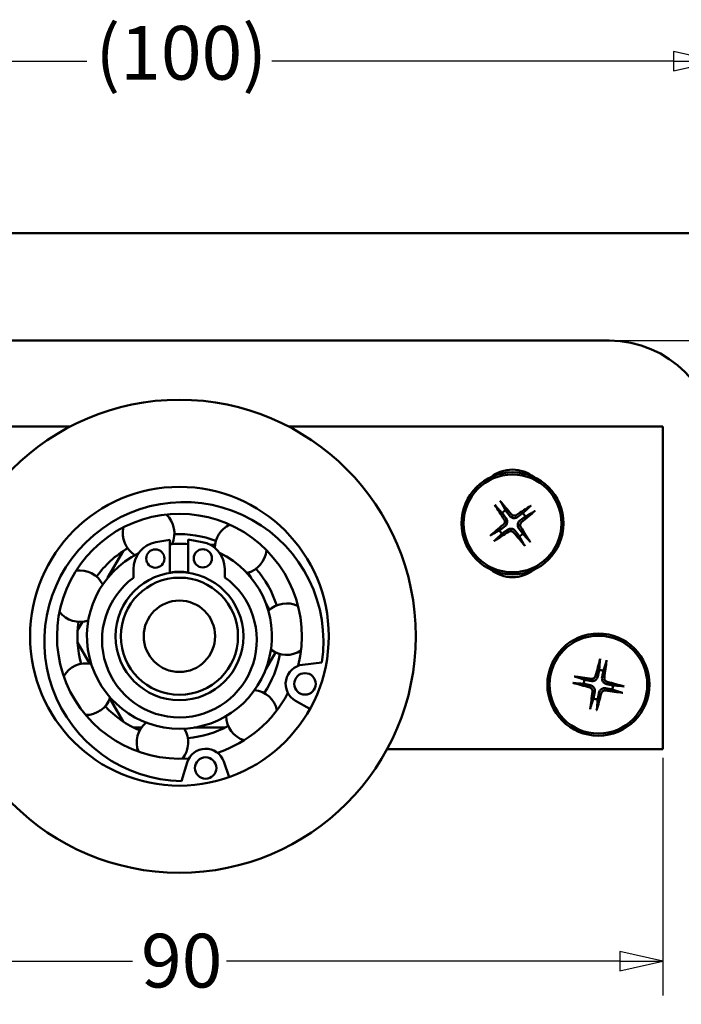
# Model space of a CAD drawing. Units: millimetres. Extents: x 49 to 675, y -62 to 426.
# Drawn here: x 503 to 565, y 312 to 404 of the extents above; entities that cross this region are included whole.
import ezdxf

# ---------------------------------------------------------------- set-up
doc = ezdxf.new("R2010")
doc.units = ezdxf.units.MM
doc.layers.add('Bemaßung (ISO)', color=7, linetype='Continuous', lineweight=25)
doc.layers.add('Sichtbar (ISO)', color=7, linetype='Continuous', lineweight=50)
doc.styles.add('Katalog 2010 - Zeichnung', font='arial.ttf')
doc.dimstyles.new('Homepage', dxfattribs={"dimtxt": 5, "dimasz": 4, "dimexe": 3.175, "dimexo": 0.8, "dimgap": 0.8, "dimtad": 0, "dimtih": 1, "dimtoh": 1, "dimrnd": 1e-08, "dimtxsty": 'Katalog 2010 - Zeichnung', "dimblk": 'Filled-1', "dimcen": 0.09, "dimdle": 10, "dimclrd": 256, "dimclre": 256, "dimclrt": 7, "dimazin": 2, "dimtfac": 0.5, "dimtofl": 0, "dimtmove": 0, "dimatfit": 3, "dimfxl": 1, "dimtolj": 1, "dimlwd": 30, "dimlwe": 30, "dimarcsym": 0})

# ---------------------------------------------------------------- blocks, each defined once
blk = doc.blocks.new('Filled-1')
at = {"color": 0}
for p, q in [((0, 0), (-1, 0.225)), ((-1, 0.225), (-1, -0.225)), ((-1, 0), (0, 0)), ((-1, -0.225), (0, 0))]:
    blk.add_line(p, q, dxfattribs=at)
at = {"color": 0, "flags": 128}
blk.add_lwpolyline([(-1, -0.225), (0, 0), (-1, 0.225), (-1, -0.225)], dxfattribs=at)
at = {"color": 0}
blk.add_solid([(-1, -0.225), (0, 0), (-1, 0.225), (-1, -0.225)], dxfattribs=at)
blk = doc.blocks.new('*D26')
at = {"layer": 'Bemaßung (ISO)', "lineweight": 30}
for p, q in [((468.262, 364.575), (468.262, 402.95)), ((568.262, 364.575), (568.262, 402.95)), ((472.262, 399.775), (509.646, 399.775)), ((564.262, 399.775), (526.877, 399.775))]:
    blk.add_line(p, q, dxfattribs=at)
at = {"layer": 'Defpoints', "color": 0}
for p in [(568.262, 399.775), (468.262, 363.775), (568.262, 363.775)]:
    blk.add_point(p, dxfattribs=at)
at = {"layer": 'Bemaßung (ISO)', "lineweight": 30, "xscale": 4, "yscale": 4, "zscale": 4, "rotation": 180}
blk.add_blockref('Filled-1', (468.262, 399.775), dxfattribs=at)
at = {"layer": 'Bemaßung (ISO)', "lineweight": 30, "xscale": 4, "yscale": 4, "zscale": 4}
blk.add_blockref('Filled-1', (568.262, 399.775), dxfattribs=at)
at = {"layer": 'Bemaßung (ISO)', "color": 7, "lineweight": 35, "insert": (510.446, 403.052), "char_height": 5, "attachment_point": 1, "style": 'Katalog 2010 - Zeichnung'}
blk.add_mtext('\\A1;(100)', dxfattribs=at)
blk = doc.blocks.new('*D28')
at = {"layer": 'Bemaßung (ISO)', "lineweight": 30}
for p, q in [((559.062, 373.775), (598.808, 373.775)), ((595.633, 369.775), (595.633, 358.292)), ((595.633, 339.775), (595.633, 350.137)), ((569.062, 335.775), (598.808, 335.775))]:
    blk.add_line(p, q, dxfattribs=at)
at = {"layer": 'Defpoints', "color": 0}
for p in [(558.262, 373.775), (568.262, 335.775), (595.633, 335.775)]:
    blk.add_point(p, dxfattribs=at)
at = {"layer": 'Bemaßung (ISO)', "lineweight": 30, "xscale": 4, "yscale": 4, "zscale": 4}
for p, rotation in [((595.633, 373.775), 90), ((595.633, 335.775), 270)]:
    blk.add_blockref('Filled-1', p, dxfattribs=dict(at, rotation=rotation))
at = {"layer": 'Bemaßung (ISO)', "color": 7, "lineweight": 35, "insert": (589.76, 357.492), "char_height": 5, "attachment_point": 1, "style": 'Katalog 2010 - Zeichnung'}
blk.add_mtext('\\A1;(38)', dxfattribs=at)
blk = doc.blocks.new('*D30')
at = {"layer": 'Bemaßung (ISO)', "lineweight": 30}
for p, q in [((473.262, 334.975), (473.262, 312.87)), ((563.262, 334.975), (563.262, 312.87)), ((477.262, 316.045), (513.889, 316.045)), ((559.262, 316.045), (522.634, 316.045))]:
    blk.add_line(p, q, dxfattribs=at)
at = {"layer": 'Defpoints', "color": 0}
for p in [(473.262, 335.775), (563.262, 335.775), (563.262, 316.045)]:
    blk.add_point(p, dxfattribs=at)
at = {"layer": 'Bemaßung (ISO)', "lineweight": 30, "xscale": 4, "yscale": 4, "zscale": 4, "rotation": 180}
blk.add_blockref('Filled-1', (473.262, 316.045), dxfattribs=at)
at = {"layer": 'Bemaßung (ISO)', "lineweight": 30, "xscale": 4, "yscale": 4, "zscale": 4}
blk.add_blockref('Filled-1', (563.262, 316.045), dxfattribs=at)
at = {"layer": 'Bemaßung (ISO)', "color": 7, "lineweight": 35, "insert": (514.689, 318.598), "char_height": 5, "attachment_point": 1, "style": 'Katalog 2010 - Zeichnung'}
blk.add_mtext('\\A1;90', dxfattribs=at)

msp = doc.modelspace()

# ---------------------------------------------------------------- linework, layer by layer
at = {"layer": 'Sichtbar (ISO)'}
for p, q in [((623.2616, 383.7745), (402.6478, 383.7745)), ((478.2616, 373.7745), (558.2616, 373.7745)), ((508.0758, 365.7745), (473.2616, 365.7745)), ((563.2616, 365.7745), (528.4474, 365.7745)), ((563.2616, 335.7745), (563.2616, 365.7745)), ((516.0786, 355.0234), (517.3703, 355.2573)), ((517.3703, 355.2573), (517.3846, 352.1595)), ((519.0703, 355.2652), (520.3641, 355.0431)), ((519.0845, 352.1673), (519.0703, 355.2652)), ((521.587, 354.7745), (521.1429, 354.7745)), ((513.0217, 354.1987), (511.58, 351.7017)), ((513.9866, 351.7168), (513.9829, 352.5025)), ((522.4829, 352.5416), (522.4865, 351.7558)), ((524.9432, 351.7017), (524.6603, 352.1917)), ((526.6564, 348.7344), (526.3025, 349.3473)), ((509.2259, 347.6242), (508.7791, 346.8503)), ((508.7791, 345.6987), (509.921, 343.7208)), ((526.3025, 343.2017), (527.2079, 344.7699)), ((531.5206, 343.8482), (529.7318, 343.63)), ((511.7918, 340.4806), (513.0217, 338.3503)), ((529.076, 340.2695), (530.4138, 339.5267)), ((514.019, 337.7745), (514.72, 337.7745)), ((519.6209, 337.7745), (522.5043, 337.7745)), ((563.2616, 335.7745), (537.5942, 335.7745)), ((518.9732, 334.525), (518.4621, 332.7969)), ((522.9072, 333.1738), (522.3958, 334.6161))]:
    msp.add_line(p, q, dxfattribs=at)
for centre, radius in [((518.2616, 346.2745), 22), ((549.2616, 356.7745), 4.75), ((549.2616, 356.7745), 4.5506), ((518.2616, 346.2745), 13.9), ((516.0184, 353.5034), 0.85), ((520.4383, 353.5237), 0.85), ((518.2616, 346.2745), 5.95), ((518.2616, 346.2745), 5.45), ((518.2616, 346.2745), 3.3235), ((557.2616, 341.7745), 4.75), ((557.2616, 341.7745), 4.5506), ((529.9498, 341.8432), 1), ((520.6993, 334.0145), 1)]:
    msp.add_circle(centre, radius, dxfattribs=at)
for centre, radius, start, end in [((558.2616, 363.7745), 10, 0, 90), ((549.2616, 358.5245), 3.25, 51.786789, 128.213211), ((518.6815, 345.7783), 12.9833, 351.450749, 269.031708), ((518.2616, 346.2745), 11.392, 346.052064, 274.430392), ((515.3983, 355.8558), 2.3976, 335.334923, 46.712172), ((549.2616, 356.7745), 1.3663, 118.087741, 134.563879), ((549.2616, 356.7745), 1.3663, 28.087741, 44.563879), ((515.3983, 355.8558), 2.3976, 166.565378, 237.942627), ((523.9673, 354.487), 2.3976, 115.136807, 180.043222), ((518.2616, 346.2745), 9.5, 69.02789, 92.821089), ((549.2616, 356.7745), 1.3663, 208.087741, 224.563879), ((549.2616, 356.7745), 1.3663, 298.087741, 314.563879), ((516.5329, 352.5142), 2.55, 100.26336, 180.26336), ((518.2616, 346.2745), 8.608, 84.596433, 95.930287), ((519.9329, 352.5299), 2.55, 0.26336, 80.26336), ((518.2616, 346.2745), 8.608, 116.223051, 64.303668), ((518.2616, 346.2745), 9.5, 120.456462, 144.24966), ((523.9673, 354.487), 2.3976, 283.906352, 355.283601), ((508.9854, 350.0097), 2.3976, 26.763495, 98.140744), ((518.2632, 345.9245), 7.2, 126.440082, 54.086637), ((518.2616, 346.2745), 6, 82.119059, 98.40766), ((518.2616, 346.2745), 9.5, 17.599319, 41.392517), ((549.2616, 355.0245), 3.25, 231.786789, 308.213211), ((528.2398, 346.9341), 2.3976, 63.708235, 135.085484), ((508.9854, 350.0097), 2.3976, 217.993949, 289.371199), ((518.2616, 346.2745), 9.5, 171.885033, 195.678232), ((518.2616, 346.2745), 9.5, 326.170747, 349.963946), ((528.2398, 346.9341), 2.3976, 232.47778, 303.85503), ((509.5577, 341.3509), 2.3976, 78.192066, 149.569315), ((529.9498, 341.8432), 1.8, 96.957561, 240.957561), ((557.2616, 341.7745), 1.3663, 70.501952, 86.97809), ((557.2616, 341.7745), 1.3663, 160.501952, 176.97809), ((557.2616, 341.7745), 1.3663, 340.501952, 356.97809), ((518.2616, 346.2745), 11.392, 288.060646, 332.42181), ((524.9986, 338.8844), 2.3976, 12.279664, 83.656913), ((509.5577, 341.3509), 2.3976, 269.422521, 340.79977), ((557.2616, 341.7745), 1.3663, 250.501952, 266.97809), ((518.2616, 346.2745), 9.5, 223.313605, 247.106803), ((516.6843, 336.3997), 2.3976, 129.620638, 200.997887), ((524.9986, 338.8844), 2.3976, 181.049209, 252.426458), ((516.6843, 336.3997), 2.3976, 320.851092, 32.228341), ((518.2616, 346.2745), 9.5, 274.742176, 298.535374), ((520.6993, 334.0145), 1.8, 19.524895, 163.524895)]:
    msp.add_arc(centre, radius, start, end, dxfattribs=at)
for centre, major_axis, start_param, end_param in [((549.4637, 356.9074), (4.3942, -6.6807), 4.4136014, 4.6214644), ((549.0745, 356.6213), (-5.0665, 6.1864), 4.8033136, 5.0111766), ((549.3945, 356.5725), (-6.6807, -4.3942), 4.4136014, 4.6214644), ((549.1084, 356.9616), (6.1864, 5.0665), 4.8033136, 5.0111766), ((549.4148, 356.5874), (-6.1864, -5.0665), 4.8033136, 5.0111766), ((549.0596, 356.6416), (-4.3942, 6.6807), 4.4136014, 4.6214644), ((549.1287, 356.9766), (6.6807, 4.3942), 4.4136014, 4.6214644), ((549.4487, 356.9277), (5.0665, -6.1864), 4.8033136, 5.0111766), ((557.496, 341.715), (-1.9685, -7.7502), 4.4136014, 4.6214644), ((557.0223, 341.8093), (1.15, 7.9132), 4.8033136, 5.0111766), ((557.3212, 342.0089), (7.7502, -1.9685), 4.4136014, 4.6214644), ((557.2268, 341.5352), (-7.9132, 1.15), 4.8033136, 5.0111766), ((557.2021, 341.5401), (-7.7502, 1.9685), 4.4136014, 4.6214644), ((557.5009, 341.7397), (-1.15, -7.9132), 4.8033136, 5.0111766), ((557.0272, 341.834), (1.9685, 7.7502), 4.4136014, 4.6214644), ((557.2964, 342.0138), (7.9132, -1.15), 4.8033136, 5.0111766)]:
    msp.add_ellipse(centre, major_axis=major_axis, ratio=0.0871557, start_param=start_param, end_param=end_param, dxfattribs=at)
for points, knots in [([(547.7061, 358.3782), (547.7018, 358.3827), (547.696, 358.3896), (547.683, 358.406), (547.6732, 358.4191), (547.6555, 358.444), (547.6445, 358.4602), (547.6284, 358.4847), (547.6205, 358.4969), (547.6137, 358.5079)], [0.045267335, 0.045267335, 0.045267335, 0.045267335, 0.049230585, 0.049230585, 0.054145393, 0.054145393, 0.059132314, 0.059132314, 0.062952029, 0.062952029, 0.062952029, 0.062952029]), ([(548.0984, 358.8643), (548.1069, 358.8545), (548.1162, 358.8434), (548.1348, 358.8207), (548.147, 358.8053), (548.1654, 358.7811), (548.1751, 358.7678), (548.1869, 358.7505), (548.1917, 358.7429), (548.1947, 358.7375)], [0.0160156, 0.0160156, 0.0160156, 0.0160156, 0.019835315, 0.019835315, 0.024822236, 0.024822236, 0.029737044, 0.029737044, 0.033700294, 0.033700294, 0.033700294, 0.033700294]), ([(550.8653, 358.33), (550.8698, 358.3343), (550.8767, 358.3402), (550.8931, 358.3531), (550.9062, 358.3629), (550.9311, 358.3806), (550.9473, 358.3916), (550.9718, 358.4078), (550.984, 358.4156), (550.995, 358.4224)], [0.045267335, 0.045267335, 0.045267335, 0.045267335, 0.049230585, 0.049230585, 0.054145393, 0.054145393, 0.059132314, 0.059132314, 0.062952029, 0.062952029, 0.062952029, 0.062952029]), ([(548.6637, 357.2503), (548.6948, 357.2074), (548.7198, 357.1593), (548.7504, 357.074), (548.761, 357.0305), (548.7705, 356.9404), (548.7692, 356.8937), (548.7561, 356.8076), (548.7433, 356.7626), (548.7075, 356.6794), (548.6843, 356.6411), (548.6297, 356.5687), (548.5915, 356.5303), (548.5491, 356.4986)], [0.253426573, 0.253426573, 0.253426573, 0.253426573, 0.26987753, 0.26987753, 0.282936911, 0.282936911, 0.295996291, 0.295996291, 0.309055671, 0.309055671, 0.322115052, 0.322115052, 0.338566009, 0.338566009, 0.338566009, 0.338566009]), ([(549.7374, 357.3724), (549.6945, 357.3413), (549.6464, 357.3163), (549.5611, 357.2857), (549.5176, 357.2751), (549.4275, 357.2657), (549.3808, 357.2669), (549.2947, 357.2801), (549.2497, 357.2928), (549.1665, 357.3287), (549.1282, 357.3518), (549.0559, 357.4064), (549.0174, 357.4446), (548.9858, 357.4871)], [0.253426573, 0.253426573, 0.253426573, 0.253426573, 0.26987753, 0.26987753, 0.282936911, 0.282936911, 0.295996291, 0.295996291, 0.309055671, 0.309055671, 0.322115052, 0.322115052, 0.338566009, 0.338566009, 0.338566009, 0.338566009]), ([(549.6197, 357.5513), (549.5826, 357.5273), (549.5382, 357.509), (549.4456, 357.4916), (549.3974, 357.4925), (549.3104, 357.5104), (549.2658, 357.5286), (549.1982, 357.574), (549.1726, 357.5973), (549.1514, 357.6228)], [0, 0, 0, 0, 0.013315495, 0.013315495, 0.026630989, 0.026630989, 0.039967138, 0.039967138, 0.049650565, 0.049650565, 0.049650565, 0.049650565]), ([(551.3514, 357.9377), (551.3416, 357.9292), (551.3305, 357.9199), (551.3078, 357.9013), (551.2925, 357.8892), (551.2682, 357.8707), (551.2549, 357.8611), (551.2376, 357.8493), (551.23, 357.8444), (551.2246, 357.8414)], [0.0160156, 0.0160156, 0.0160156, 0.0160156, 0.019835315, 0.019835315, 0.024822236, 0.024822236, 0.029737044, 0.029737044, 0.033700294, 0.033700294, 0.033700294, 0.033700294]), ([(548.4848, 357.1326), (548.5088, 357.0955), (548.5272, 357.0511), (548.5446, 356.9585), (548.5436, 356.9103), (548.5257, 356.8233), (548.5076, 356.7787), (548.4622, 356.7111), (548.4389, 356.6855), (548.4134, 356.6643)], [0, 0, 0, 0, 0.013315495, 0.013315495, 0.026630989, 0.026630989, 0.039967138, 0.039967138, 0.049650565, 0.049650565, 0.049650565, 0.049650565]), ([(549.8595, 356.2987), (549.8284, 356.3416), (549.8034, 356.3897), (549.7729, 356.475), (549.7622, 356.5185), (549.7528, 356.6086), (549.754, 356.6554), (549.7672, 356.7414), (549.7799, 356.7864), (549.8158, 356.8696), (549.8389, 356.9079), (549.8935, 356.9803), (549.9317, 357.0187), (549.9742, 357.0504)], [0.253426573, 0.253426573, 0.253426573, 0.253426573, 0.26987753, 0.26987753, 0.282936911, 0.282936911, 0.295996291, 0.295996291, 0.309055671, 0.309055671, 0.322115052, 0.322115052, 0.338566009, 0.338566009, 0.338566009, 0.338566009]), ([(550.0384, 356.4164), (550.0144, 356.4535), (549.9961, 356.498), (549.9787, 356.5905), (549.9796, 356.6387), (549.9975, 356.7257), (550.0157, 356.7704), (550.0611, 356.8379), (550.0844, 356.8635), (550.1099, 356.8847)], [0, 0, 0, 0, 0.013315495, 0.013315495, 0.026630989, 0.026630989, 0.039967138, 0.039967138, 0.049650565, 0.049650565, 0.049650565, 0.049650565]), ([(547.1718, 355.6113), (547.1816, 355.6198), (547.1927, 355.6291), (547.2154, 355.6477), (547.2308, 355.6599), (547.2551, 355.6783), (547.2683, 355.688), (547.2856, 355.6997), (547.2933, 355.7046), (547.2987, 355.7076)], [0.0160156, 0.0160156, 0.0160156, 0.0160156, 0.019835315, 0.019835315, 0.024822236, 0.024822236, 0.029737044, 0.029737044, 0.033700294, 0.033700294, 0.033700294, 0.033700294]), ([(548.7858, 356.1766), (548.8287, 356.2077), (548.8768, 356.2327), (548.9621, 356.2633), (549.0056, 356.2739), (549.0957, 356.2834), (549.1425, 356.2821), (549.2285, 356.269), (549.2735, 356.2562), (549.3567, 356.2203), (549.395, 356.1972), (549.4674, 356.1426), (549.5058, 356.1044), (549.5375, 356.062)], [0.253426573, 0.253426573, 0.253426573, 0.253426573, 0.26987753, 0.26987753, 0.282936911, 0.282936911, 0.295996291, 0.295996291, 0.309055671, 0.309055671, 0.322115052, 0.322115052, 0.338566009, 0.338566009, 0.338566009, 0.338566009]), ([(548.9035, 355.9977), (548.9406, 356.0217), (548.9851, 356.04), (549.0777, 356.0575), (549.1258, 356.0565), (549.2128, 356.0386), (549.2575, 356.0205), (549.325, 355.9751), (549.3506, 355.9517), (549.3718, 355.9263)], [0, 0, 0, 0, 0.013315495, 0.013315495, 0.026630989, 0.026630989, 0.039967138, 0.039967138, 0.049650565, 0.049650565, 0.049650565, 0.049650565]), ([(547.658, 355.219), (547.6535, 355.2147), (547.6465, 355.2089), (547.6301, 355.1959), (547.617, 355.1861), (547.5921, 355.1684), (547.576, 355.1574), (547.5514, 355.1413), (547.5392, 355.1334), (547.5282, 355.1266)], [0.045267335, 0.045267335, 0.045267335, 0.045267335, 0.049230585, 0.049230585, 0.054145393, 0.054145393, 0.059132314, 0.059132314, 0.062952029, 0.062952029, 0.062952029, 0.062952029]), ([(550.4248, 354.6847), (550.4163, 354.6945), (550.407, 354.7056), (550.3884, 354.7283), (550.3763, 354.7437), (550.3578, 354.768), (550.3482, 354.7812), (550.3364, 354.7985), (550.3315, 354.8061), (550.3285, 354.8116)], [0.0160156, 0.0160156, 0.0160156, 0.0160156, 0.019835315, 0.019835315, 0.024822236, 0.024822236, 0.029737044, 0.029737044, 0.033700294, 0.033700294, 0.033700294, 0.033700294]), ([(550.8171, 355.1709), (550.8214, 355.1663), (550.8273, 355.1594), (550.8403, 355.143), (550.85, 355.1299), (550.8677, 355.105), (550.8787, 355.0889), (550.8949, 355.0643), (550.9027, 355.0521), (550.9095, 355.0411)], [0.045267335, 0.045267335, 0.045267335, 0.045267335, 0.049230585, 0.049230585, 0.054145393, 0.054145393, 0.059132314, 0.059132314, 0.062952029, 0.062952029, 0.062952029, 0.062952029]), ([(557.3964, 344.0046), (557.3968, 344.0108), (557.398, 344.0198), (557.4014, 344.0404), (557.4045, 344.0565), (557.4109, 344.0863), (557.4154, 344.1054), (557.4226, 344.1338), (557.4264, 344.1478), (557.4299, 344.1603)], [0.045267335, 0.045267335, 0.045267335, 0.045267335, 0.049230585, 0.049230585, 0.054145393, 0.054145393, 0.059132314, 0.059132314, 0.062952029, 0.062952029, 0.062952029, 0.062952029]), ([(558.0199, 344.0428), (558.0184, 344.03), (558.0165, 344.0156), (558.0123, 343.9865), (558.0092, 343.9672), (558.0037, 343.9372), (558.0004, 343.9212), (557.9956, 343.9008), (557.9932, 343.892), (557.9912, 343.8861)], [0.0160156, 0.0160156, 0.0160156, 0.0160156, 0.019835315, 0.019835315, 0.024822236, 0.024822236, 0.029737044, 0.029737044, 0.033700294, 0.033700294, 0.033700294, 0.033700294]), ([(557.0021, 342.5896), (556.9908, 342.5468), (556.9704, 342.5033), (556.9138, 342.428), (556.8776, 342.3962), (556.8013, 342.3507), (556.7561, 342.334), (556.6756, 342.322), (556.641, 342.3219), (556.6081, 342.3264)], [0, 0, 0, 0, 0.013315495, 0.013315495, 0.026630989, 0.026630989, 0.039967138, 0.039967138, 0.049650565, 0.049650565, 0.049650565, 0.049650565]), ([(555.0316, 341.9093), (555.0254, 341.9097), (555.0164, 341.9109), (554.9957, 341.9143), (554.9796, 341.9174), (554.9498, 341.9238), (554.9308, 341.9283), (554.9023, 341.9355), (554.8883, 341.9393), (554.8758, 341.9428)], [0.045267335, 0.045267335, 0.045267335, 0.045267335, 0.049230585, 0.049230585, 0.054145393, 0.054145393, 0.059132314, 0.059132314, 0.062952029, 0.062952029, 0.062952029, 0.062952029]), ([(554.9933, 342.5328), (555.0062, 342.5313), (555.0206, 342.5294), (555.0496, 342.5252), (555.0689, 342.522), (555.0989, 342.5166), (555.115, 342.5133), (555.1353, 342.5085), (555.1441, 342.5061), (555.15, 342.5041)], [0.0160156, 0.0160156, 0.0160156, 0.0160156, 0.019835315, 0.019835315, 0.024822236, 0.024822236, 0.029737044, 0.029737044, 0.033700294, 0.033700294, 0.033700294, 0.033700294]), ([(556.4993, 341.7225), (556.5512, 341.7118), (556.6021, 341.6932), (556.6822, 341.6508), (556.7194, 341.6259), (556.7871, 341.5657), (556.8177, 341.5304), (556.8661, 341.458), (556.887, 341.4162), (556.9166, 341.3305), (556.9254, 341.2866), (556.9339, 341.1964), (556.9316, 341.1422), (556.9216, 341.0902)], [0.253426573, 0.253426573, 0.253426573, 0.253426573, 0.26987753, 0.26987753, 0.282936911, 0.282936911, 0.295996291, 0.295996291, 0.309055671, 0.309055671, 0.322115052, 0.322115052, 0.338566009, 0.338566009, 0.338566009, 0.338566009]), ([(557.2096, 342.5368), (557.1989, 342.485), (557.1803, 342.4341), (557.1379, 342.3539), (557.113, 342.3168), (557.0528, 342.249), (557.0175, 342.2184), (556.9451, 342.1701), (556.9033, 342.1491), (556.8176, 342.1195), (556.7738, 342.1107), (556.6835, 342.1022), (556.6294, 342.1046), (556.5773, 342.1145)], [0.253426573, 0.253426573, 0.253426573, 0.253426573, 0.26987753, 0.26987753, 0.282936911, 0.282936911, 0.295996291, 0.295996291, 0.309055671, 0.309055671, 0.322115052, 0.322115052, 0.338566009, 0.338566009, 0.338566009, 0.338566009]), ([(558.0239, 341.8265), (557.9721, 341.8372), (557.9212, 341.8558), (557.8411, 341.8982), (557.8039, 341.9232), (557.7361, 341.9833), (557.7055, 342.0187), (557.6572, 342.0911), (557.6362, 342.1329), (557.6066, 342.2185), (557.5978, 342.2624), (557.5894, 342.3526), (557.5917, 342.4068), (557.6016, 342.4588)], [0.253426573, 0.253426573, 0.253426573, 0.253426573, 0.26987753, 0.26987753, 0.282936911, 0.282936911, 0.295996291, 0.295996291, 0.309055671, 0.309055671, 0.322115052, 0.322115052, 0.338566009, 0.338566009, 0.338566009, 0.338566009]), ([(558.0767, 342.0341), (558.0339, 342.0453), (557.9904, 342.0657), (557.9151, 342.1223), (557.8833, 342.1585), (557.8378, 342.2348), (557.8211, 342.28), (557.8091, 342.3605), (557.809, 342.3951), (557.8136, 342.428)], [0, 0, 0, 0, 0.013315495, 0.013315495, 0.026630989, 0.026630989, 0.039967138, 0.039967138, 0.049650565, 0.049650565, 0.049650565, 0.049650565]), ([(556.4466, 341.5149), (556.4893, 341.5037), (556.5328, 341.4833), (556.6081, 341.4267), (556.6399, 341.3905), (556.6854, 341.3142), (556.7021, 341.269), (556.7141, 341.1885), (556.7142, 341.1539), (556.7097, 341.121)], [0, 0, 0, 0, 0.013315495, 0.013315495, 0.026630989, 0.026630989, 0.039967138, 0.039967138, 0.049650565, 0.049650565, 0.049650565, 0.049650565]), ([(557.3136, 341.0122), (557.3243, 341.0641), (557.3429, 341.115), (557.3853, 341.1951), (557.4103, 341.2322), (557.4704, 341.3), (557.5058, 341.3306), (557.5782, 341.3789), (557.62, 341.3999), (557.7056, 341.4295), (557.7495, 341.4383), (557.8397, 341.4468), (557.8939, 341.4445), (557.9459, 341.4345)], [0.253426573, 0.253426573, 0.253426573, 0.253426573, 0.26987753, 0.26987753, 0.282936911, 0.282936911, 0.295996291, 0.295996291, 0.309055671, 0.309055671, 0.322115052, 0.322115052, 0.338566009, 0.338566009, 0.338566009, 0.338566009]), ([(557.5212, 340.9595), (557.5324, 341.0022), (557.5528, 341.0457), (557.6094, 341.121), (557.6456, 341.1528), (557.7219, 341.1983), (557.7672, 341.215), (557.8476, 341.227), (557.8822, 341.2271), (557.9151, 341.2226)], [0, 0, 0, 0, 0.013315495, 0.013315495, 0.026630989, 0.026630989, 0.039967138, 0.039967138, 0.049650565, 0.049650565, 0.049650565, 0.049650565]), ([(559.5299, 341.0162), (559.5171, 341.0177), (559.5027, 341.0196), (559.4736, 341.0238), (559.4543, 341.027), (559.4243, 341.0325), (559.4083, 341.0357), (559.3879, 341.0406), (559.3792, 341.0429), (559.3733, 341.0449)], [0.0160156, 0.0160156, 0.0160156, 0.0160156, 0.019835315, 0.019835315, 0.024822236, 0.024822236, 0.029737044, 0.029737044, 0.033700294, 0.033700294, 0.033700294, 0.033700294]), ([(559.4917, 341.6397), (559.4979, 341.6393), (559.5069, 341.6381), (559.5275, 341.6348), (559.5436, 341.6317), (559.5734, 341.6252), (559.5925, 341.6207), (559.6209, 341.6135), (559.635, 341.6098), (559.6474, 341.6062)], [0.045267335, 0.045267335, 0.045267335, 0.045267335, 0.049230585, 0.049230585, 0.054145393, 0.054145393, 0.059132314, 0.059132314, 0.062952029, 0.062952029, 0.062952029, 0.062952029]), ([(556.5033, 339.5062), (556.5048, 339.5191), (556.5067, 339.5334), (556.5109, 339.5625), (556.5141, 339.5818), (556.5196, 339.6118), (556.5229, 339.6279), (556.5277, 339.6482), (556.53, 339.657), (556.532, 339.6629)], [0.0160156, 0.0160156, 0.0160156, 0.0160156, 0.019835315, 0.019835315, 0.024822236, 0.024822236, 0.029737044, 0.029737044, 0.033700294, 0.033700294, 0.033700294, 0.033700294]), ([(557.1268, 339.5444), (557.1264, 339.5382), (557.1252, 339.5293), (557.1219, 339.5086), (557.1188, 339.4925), (557.1123, 339.4627), (557.1078, 339.4437), (557.1006, 339.4152), (557.0969, 339.4012), (557.0933, 339.3887)], [0.045267335, 0.045267335, 0.045267335, 0.045267335, 0.049230585, 0.049230585, 0.054145393, 0.054145393, 0.059132314, 0.059132314, 0.062952029, 0.062952029, 0.062952029, 0.062952029])]:
    msp.add_open_spline(points, degree=3, knots=knots, dxfattribs=at)
for points, weights in [([(547.7061, 358.3782), (548.0766, 357.9869), (548.3029, 357.748)], [1.00271665812, 1.03195269551, 1]), ([(548.6183, 357.9799), (548.4577, 358.2672), (548.1947, 358.7375)], [1, 1.03195270607, 1.00271665895]), ([(550.8653, 358.33), (550.474, 357.9595), (550.2351, 357.7333)], [1.00271665455, 1.03195265022, 1]), ([(548.3029, 357.748), (548.5349, 357.4283), (548.6637, 357.2503)], [1, 1.33408194459, 1.62890486821]), ([(548.9858, 357.4871), (548.8543, 357.6631), (548.6183, 357.9799)], [1.62890486821, 1.33408194459, 1]), ([(550.2351, 357.7333), (549.9154, 357.5012), (549.7374, 357.3724)], [1, 1.33408194459, 1.62890486821]), ([(549.9742, 357.0504), (550.1502, 357.1818), (550.467, 357.4178)], [1.62890486821, 1.33408194459, 1]), ([(550.467, 357.4178), (550.7543, 357.5784), (551.2246, 357.8414)], [1, 1.03195264991, 1.00271665453]), ([(548.5491, 356.4986), (548.373, 356.3672), (548.0562, 356.1312)], [1.62890486821, 1.33408194459, 1]), ([(548.0562, 356.1312), (547.769, 355.9706), (547.2987, 355.7076)], [1, 1.03195264991, 1.00271665453]), ([(547.658, 355.219), (548.0492, 355.5895), (548.2882, 355.8158)], [1.00271665455, 1.03195265022, 1]), ([(548.2882, 355.8158), (548.6079, 356.0478), (548.7858, 356.1766)], [1, 1.33408194459, 1.62890486821]), ([(549.5375, 356.062), (549.6689, 355.8859), (549.9049, 355.5691)], [1.62890486821, 1.33408194459, 1]), ([(550.2204, 355.801), (549.9883, 356.1208), (549.8595, 356.2987)], [1, 1.33408194459, 1.62890486821]), ([(549.9049, 355.5691), (550.0655, 355.2819), (550.3285, 354.8116)], [1, 1.03195270607, 1.00271665895]), ([(550.8171, 355.1709), (550.4466, 355.5621), (550.2204, 355.801)], [1.00271665812, 1.03195269549, 1]), ([(557.3964, 344.0046), (557.3574, 343.4672), (557.3337, 343.1389)], [1.00271665455, 1.03195265022, 1]), ([(557.7177, 343.0625), (557.8214, 343.3748), (557.9912, 343.8861)], [1, 1.03195264991, 1.00271665453]), ([(557.3337, 343.1389), (557.2541, 342.752), (557.2096, 342.5368)], [1, 1.33408194459, 1.62890486821]), ([(557.6016, 342.4588), (557.6429, 342.6746), (557.7177, 343.0625)], [1.62890486821, 1.33408194459, 1]), ([(555.0316, 341.9093), (555.569, 341.8703), (555.8972, 341.8465)], [1.00271665812, 1.03195269551, 1]), ([(555.9736, 342.2306), (555.6613, 342.3343), (555.15, 342.5041)], [1, 1.03195270607, 1.00271665895]), ([(555.8972, 341.8465), (556.2842, 341.767), (556.4993, 341.7225)], [1, 1.33408194459, 1.62890486821]), ([(556.5773, 342.1145), (556.3616, 342.1558), (555.9736, 342.2306)], [1.62890486821, 1.33408194459, 1]), ([(558.626, 341.7025), (558.2391, 341.782), (558.0239, 341.8265)], [1, 1.33408194459, 1.62890486821]), ([(559.4917, 341.6397), (558.9543, 341.6787), (558.626, 341.7025)], [1.00271665812, 1.03195269549, 1]), ([(556.9216, 341.0902), (556.8803, 340.8745), (556.8056, 340.4865)], [1.62890486821, 1.33408194459, 1]), ([(557.1896, 340.4101), (557.2691, 340.797), (557.3136, 341.0122)], [1, 1.33408194459, 1.62890486821]), ([(557.9459, 341.4345), (558.1617, 341.3932), (558.5496, 341.3185)], [1.62890486821, 1.33408194459, 1]), ([(558.5496, 341.3185), (558.8619, 341.2147), (559.3733, 341.0449)], [1, 1.03195270607, 1.00271665895]), ([(556.8056, 340.4865), (556.7018, 340.1742), (556.532, 339.6629)], [1, 1.03195264991, 1.00271665453]), ([(557.1268, 339.5444), (557.1658, 340.0819), (557.1896, 340.4101)], [1.00271665455, 1.03195265022, 1])]:
    msp.add_rational_spline(points, weights, degree=2, dxfattribs=at)

# ---------------------------------------------------------------- dimensions: what is measured, and where the dimension line sits
at = {"layer": 'Bemaßung (ISO)', "lineweight": 35}
dim = msp.add_linear_dim(base=(568.2616, 399.7745), p1=(468.2616, 363.7745), p2=(568.2616, 363.7745), text='(<>)', dimstyle='Homepage', override={"dimgap": 0.8, "dimtih": 0, "dimtoh": 0, "dimdec": 2, "dimtol": 0, "dimlim": 0, "dimtp": 0, "dimtm": 0, "dimtdec": 2, "dimatfit": 1}, dxfattribs=at)
dim.commit()
dim.dimension.update_dxf_attribs({"geometry": '*D26', "text_midpoint": (518.2616, 399.7745), "dimtype": 160})
dim = msp.add_linear_dim(base=(595.6331, 335.7745), p1=(558.2616, 373.7745), p2=(568.2616, 335.7745), angle=90, text='(<>)', dimstyle='Homepage', override={"dimgap": 0.8, "dimdec": 2, "dimtol": 0, "dimlim": 0, "dimtp": 0, "dimtm": 0, "dimtdec": 2, "dimatfit": 1}, dxfattribs=at)
dim.commit()
dim.dimension.update_dxf_attribs({"geometry": '*D28', "text_midpoint": (595.6331, 354.2142), "dimtype": 160})
dim = msp.add_linear_dim(base=(563.2616, 316.0455), p1=(473.2616, 335.7745), p2=(563.2616, 335.7745), dimstyle='Homepage', override={"dimtih": 0, "dimtoh": 0, "dimdec": 2, "dimtp": 0, "dimtm": 0, "dimtdec": 2, "dimatfit": 1}, dxfattribs=at)
dim.commit()
dim.dimension.update_dxf_attribs({"geometry": '*D30', "text_midpoint": (518.2616, 316.0455), "dimtype": 160})

doc.saveas('drawing.dxf')
